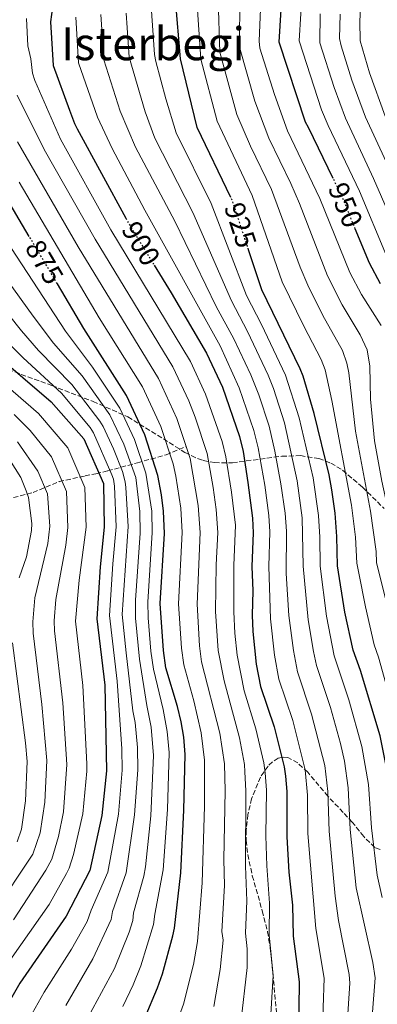
# Model space of a CAD drawing. Units: metres. Extents: x 623835 to 627271, y 4766568 to 4768924.
# Drawn here: x 626742 to 626866, y 4766816 to 4767160 of the extents above; entities that cross this region are included whole.
import ezdxf
from ezdxf.enums import TextEntityAlignment as Align

# ---------------------------------------------------------------- set-up
doc = ezdxf.new("R2010")
doc.units = ezdxf.units.M
doc.header["$MEASUREMENT"] = 0
doc.linetypes.add('DGN Style 3', pattern=[2.435891, 1.739922, -0.695969])
doc.linetypes.add('DGN Style 5', pattern=[1.217945, 0.521977, -0.695969])
for name, color, linetype, lineweight in [('Barranco lineal', 142, 'DGN Style 3', 13), ('Cota de curva de nivel directora', 7, 'Continuous', 0), ('Curva de nivel directora', 30, 'Continuous', 30), ('Curva de nivel directora no vista', 30, 'DGN Style 5', 30), ('Curva de nivel intermedia', 30, 'Continuous', 0), ('Texto de Área (paraje) menor', 7, 'Continuous', 0), ('Zona arbolada', 92, 'DGN Style 3', 0)]:
    doc.layers.add(name, color=color, linetype=linetype, lineweight=lineweight)
doc.styles.add('Style-Arial', font='arial.ttf')

msp = doc.modelspace()

# ---------------------------------------------------------------- linework, layer by layer
at = {"layer": 'Barranco lineal', "color": 142, "linetype": 'DGN Style 3', "lineweight": 13}
msp.add_polyline3d([(626737.06, 4766992.19, 824.98), (626746.23, 4766994.62, 831.51), (626755.32, 4766998.4, 839.18), (626764.4, 4767000.39, 845.78), (626768.19, 4767001.18, 848.91), (626772.32, 4767002.17, 853.79), (626782.69, 4767005, 867.93), (626787.48, 4767006.28, 873.78), (626792.72, 4767007.8, 878.92), (626799.69, 4767010.68, 885)], dxfattribs=at)
at = {"layer": 'Curva de nivel directora', "color": 30, "linetype": 'Continuous', "lineweight": 30, "flags": 128}
for points, elevation in [([(626815.33, 4767097.62), (626803.55, 4767122.08), (626797.76, 4767146.14), (626796.02, 4767166.9), (626798.33, 4767194.1), (626807.22, 4767219.67), (626819.89, 4767247.43), (626837.52, 4767286.43), (626850.5, 4767315.27), (626854.75, 4767322.68), (626860.03, 4767333.5), (626863.26, 4767338.04), (626867.09, 4767341.78), (626871.23, 4767344.85), (626877.2, 4767348.18), (626881.64, 4767351.28), (626886.06, 4767353.84), (626902.34, 4767360.62), (626914.24, 4767365.01), (626925.51, 4767367.56), (626935.85, 4767369.1), (626947.26, 4767369.31), (626949.88, 4767369.68)], 925), ([(626851.06, 4767104.27), (626842.43, 4767122.08), (626841.34, 4767123.97), (626832.15, 4767151.89), (626833.58, 4767174.88), (626842.66, 4767203.48), (626860.67, 4767248.53), (626870.62, 4767271.6), (626884.01, 4767291.42), (626898.04, 4767302.09), (626912.67, 4767308.38), (626919.77, 4767310.57), (626927.82, 4767312.59), (626954.19, 4767321.44), (626954.84, 4767321.64)], 950), ([(626754.74, 4767177.08), (626752.39, 4767159), (626753.26, 4767143.76), (626758.97, 4767128.21), (626760.71, 4767123.52), (626761.6, 4767121.67), (626778.6, 4767090.39)], 900), ([(626744.94, 4767084.01), (626735.9, 4767099.28)], 875), ([(626867.63, 4767067.53), (626863.69, 4767074.74), (626858.77, 4767086.69)], 950), ([(626880.84, 4766803.78), (626883.27, 4766822.49), (626883.3, 4766827.72), (626881.73, 4766835.6), (626879.08, 4766846.14), (626873.99, 4766861.97), (626871.53, 4766880.48), (626870.58, 4766893.9), (626867.51, 4766909.58), (626860.62, 4766932.39), (626858.03, 4766939.52), (626855.12, 4766952.79), (626852.55, 4766968.96), (626852.29, 4766979.22), (626851.69, 4766987.38), (626850.61, 4766995.49), (626849.63, 4767000.81), (626844.46, 4767022.18), (626840.59, 4767035.26), (626839.48, 4767037.78), (626826.13, 4767065.38), (626821.5, 4767079.43)], 925), ([(626788.56, 4767073.99), (626794.47, 4767064.32), (626806.8, 4767043.32), (626812.35, 4767031.36), (626818.31, 4767014.2), (626819.56, 4767008.88), (626821.28, 4766998.09), (626822.86, 4766985.7), (626823.07, 4766980.48), (626822.61, 4766968.78), (626822.95, 4766960.26), (626822.79, 4766951.81), (626823, 4766946.06), (626824.11, 4766934.62), (626825.61, 4766926.84), (626830.39, 4766912.75), (626833.93, 4766898.74), (626834.44, 4766895.56), (626834.91, 4766890.16), (626834.86, 4766874.31), (626835.57, 4766862.02), (626836.8, 4766850.46), (626837.02, 4766839.59), (626839.21, 4766823.67), (626838.88, 4766805.32)], 900), ([(626785.37, 4766811.28), (626789.72, 4766821.53), (626791.42, 4766826.53), (626795.06, 4766839.73), (626795.66, 4766842.37), (626797.79, 4766861.7), (626798.84, 4766883.65), (626799.31, 4766903.13), (626798.85, 4766909.11), (626797.99, 4766914.51), (626796.7, 4766919.85), (626792.66, 4766933.41), (626791.75, 4766939.44), (626790.6, 4766955.85), (626792.18, 4766980.24), (626791.85, 4766988.11), (626791.06, 4766993.77), (626789.87, 4767000.51), (626785.29, 4767014.77), (626778.86, 4767028.54), (626763.92, 4767051.95), (626754.73, 4767067.48)], 875), ([(626731.83, 4767043.94), (626752.59, 4767026.23), (626763.94, 4767013.37), (626770.86, 4766997.75), (626771.13, 4766982.55), (626769.65, 4766968.66), (626768.51, 4766950.51), (626771.31, 4766927.25), (626771.88, 4766897.44), (626770.29, 4766881.74), (626766.05, 4766862.57), (626757.8, 4766846.66), (626741.66, 4766823.19), (626737.42, 4766815.89)], 850)]:
    msp.add_lwpolyline(points, dxfattribs=dict(at, elevation=elevation))
at = {"layer": 'Curva de nivel directora no vista', "color": 30, "linetype": 'DGN Style 5', "lineweight": 30, "flags": 128}
for points, elevation in [([(626858.77, 4767086.69), (626854.27, 4767097.65), (626851.06, 4767104.27)], 950), ([(626821.5, 4767079.43), (626815.92, 4767096.4), (626815.33, 4767097.62)], 925), ([(626778.6, 4767090.39), (626779.04, 4767089.59), (626788.56, 4767073.99)], 900), ([(626754.73, 4767067.48), (626744.94, 4767084.01)], 875)]:
    msp.add_lwpolyline(points, dxfattribs=dict(at, elevation=elevation))
at = {"layer": 'Curva de nivel intermedia', "color": 30, "linetype": 'Continuous', "lineweight": 0, "flags": 128}
for points, elevation in [([(626867.85, 4767052.92), (626860.91, 4767063.83), (626856.89, 4767071.4), (626846.41, 4767097.29), (626835.05, 4767120.93), (626830.53, 4767133.58), (626825.49, 4767149.82), (626825.25, 4767152.31), (626826.17, 4767174.85)], 945), ([(626869.72, 4767077.3), (626860.22, 4767099.82), (626849.34, 4767122.76), (626847.01, 4767128.32), (626839.19, 4767152.34), (626840.29, 4767171.54)], 955), ([(626869.2, 4767126.02), (626863.7, 4767141.16), (626860.49, 4767152.36), (626860.31, 4767159.2), (626860.97, 4767170.62)], 970), ([(626833.27, 4767068.15), (626822.76, 4767098.34), (626810.48, 4767124.36), (626804.88, 4767146.02), (626803.43, 4767166.73)], 930), ([(626817.41, 4767126.64), (626811.52, 4767148.44), (626810.85, 4767166.89)], 935), ([(626872.94, 4766971.46), (626870.28, 4766988.46), (626868.01, 4766998.53), (626865.5, 4767012.68), (626864.11, 4767027.25), (626863.88, 4767038.76), (626862.97, 4767044.45), (626860.46, 4767049.68), (626854.19, 4767060.13), (626849.04, 4767070.33), (626839.23, 4767095.59), (626836.31, 4767102.55), (626828.57, 4767118.35), (626823.64, 4767131.31), (626818.32, 4767150.2), (626818.41, 4767168.04)], 940), ([(626769.93, 4767161.59), (626770.98, 4767145.7), (626776.68, 4767127.8), (626781.96, 4767115.24), (626795.7, 4767089.37), (626810.17, 4767059.57), (626816.39, 4767048.31), (626822.33, 4767035.73), (626825.04, 4767028.74), (626828.66, 4767017.77), (626830.67, 4767009.03), (626832.81, 4766997.69), (626834.26, 4766987.37), (626834.69, 4766981.11), (626834.67, 4766966.35), (626835.55, 4766951.68), (626837.15, 4766939.42), (626838.57, 4766931.92), (626843.5, 4766917.23), (626848.1, 4766899.25), (626849.2, 4766890.14), (626849.63, 4766876.29), (626851.71, 4766853.56), (626852.93, 4766845.06), (626856.65, 4766826.27), (626856.84, 4766823.2), (626855.58, 4766803.53)], 910), ([(626778.72, 4767162.01), (626779.84, 4767146.68), (626785.44, 4767127.57), (626788.74, 4767118.4), (626802.08, 4767092.47), (626815.49, 4767061.51), (626821.18, 4767050.8), (626828.35, 4767035.63), (626830.16, 4767030.98), (626834, 4767018.99), (626838.42, 4766998.73), (626840.19, 4766985.71), (626840.58, 4766968.89), (626842.27, 4766950.09), (626844.14, 4766939.03), (626845.27, 4766934.16), (626850.06, 4766919.47), (626853.64, 4766906.97), (626854.95, 4766900.74), (626856.31, 4766891.39), (626857.02, 4766876.86), (626859.11, 4766856.51), (626864.88, 4766830.46), (626865.67, 4766825.08), (626863.93, 4766802.63)], 915), ([(626868.17, 4766853.09), (626866.41, 4766860.98), (626864.43, 4766877.43), (626863.4, 4766892.63), (626861.11, 4766905.83), (626856.48, 4766922.16), (626851.43, 4766937.56), (626848.7, 4766951.44), (626846.56, 4766968.92), (626846.39, 4766978.97), (626845.91, 4766986.54), (626844.03, 4766999.77), (626839.19, 4767020.71), (626834.38, 4767035.55), (626825.98, 4767053.29), (626820.81, 4767063.44), (626808.45, 4767095.56), (626796.16, 4767120.24), (626792.64, 4767132.09), (626789.09, 4767145.18), (626788.69, 4767147.65), (626787.43, 4767164.45)], 920), ([(626875.46, 4767080.5), (626865.15, 4767104.28), (626855.32, 4767125.39), (626851.35, 4767136.13), (626846.38, 4767151.69), (626846.55, 4767161.79)], 960), ([(626869.51, 4767110.13), (626862.29, 4767125.71), (626857.52, 4767138.65), (626853.87, 4767150.59), (626853.27, 4767153.25), (626853.44, 4767161.75)], 965), ([(626829.05, 4766808.56), (626830.12, 4766825.92), (626828.75, 4766840.14), (626828.83, 4766851.21), (626827.92, 4766864.19), (626827.58, 4766874.68), (626827.72, 4766890.58), (626827.29, 4766896.63), (626826.79, 4766900.14), (626824.08, 4766912.02), (626819.96, 4766925.3), (626817.49, 4766937.77), (626816.7, 4766945.52), (626816.39, 4766952.88), (626816.4, 4766969.07), (626816.88, 4766983.19), (626815.58, 4766994.75), (626813.6, 4767007.06), (626812.32, 4767012.41), (626806.5, 4767028.98), (626801.21, 4767040.37), (626773.46, 4767086.36), (626755.88, 4767118.04), (626746.81, 4767138.53), (626746, 4767141.07), (626745.41, 4767146.04), (626744.45, 4767150.66), (626743.93, 4767160.21)], 895), ([(626761.17, 4767160.65), (626762.12, 4767144.73), (626768.7, 4767125.66), (626773.85, 4767114.72), (626785.33, 4767093.2), (626811.59, 4767045.81), (626818.27, 4767031.22), (626823.39, 4767016.31), (626824.87, 4767010.18), (626827.13, 4766997.14), (626828.56, 4766986.53), (626828.88, 4766980.91), (626828.6, 4766968.81), (626829.18, 4766950.49), (626830.54, 4766937.76), (626832.09, 4766929.38), (626836.95, 4766914.99), (626841.23, 4766897.76), (626842.07, 4766888.9), (626842.19, 4766875.55), (626844.97, 4766842.32), (626847.93, 4766824.97), (626847.23, 4766804.42)], 905), ([(626818.8, 4766809.34), (626821.04, 4766828.7), (626821.01, 4766835.23), (626820.48, 4766840.7), (626820.87, 4766851.97), (626820.4, 4766864.06), (626820.55, 4766890.35), (626820.25, 4766897), (626820.04, 4766899.64), (626818.32, 4766908.86), (626812.97, 4766928.83), (626810.9, 4766939.43), (626809.98, 4766953), (626810.18, 4766969.37), (626810.72, 4766980.67), (626810.18, 4766988.64), (626809.19, 4766996.36), (626807.04, 4767008.22), (626802.84, 4767020.95), (626800.65, 4767026.61), (626795.04, 4767038.48), (626767.89, 4767083.14), (626750.16, 4767114.41), (626740.64, 4767133.41)], 890), ([(626872.8, 4766943.35), (626866.23, 4766970.18), (626866.01, 4766973.97), (626864.08, 4766988.1), (626858.82, 4767016.07), (626856.46, 4767036.43), (626855.81, 4767039.75), (626854.27, 4767044.25), (626847.48, 4767056.43), (626842.22, 4767066.98), (626839.54, 4767073.33), (626829.55, 4767100.42), (626822.18, 4767115.54), (626817.41, 4767126.64)], 935), ([(626809.39, 4766815.05), (626811.63, 4766827.93), (626812.61, 4766838.28), (626812.2, 4766841.25), (626813.06, 4766857.35), (626812.92, 4766866.43), (626813.37, 4766890.44), (626813.12, 4766899.87), (626811.47, 4766910.57), (626805.09, 4766935.48), (626804.35, 4766941.09), (626803.5, 4766955.61), (626804.55, 4766980.65), (626803.88, 4766990.12), (626801.1, 4767006.45), (626796.44, 4767020.46), (626790.04, 4767034.45), (626762.02, 4767080.43), (626740.85, 4767117.12)], 885), ([(626795.62, 4766807.21), (626798.83, 4766815.89), (626802.28, 4766829.73), (626803.72, 4766837.72), (626805.29, 4766858.28), (626806.09, 4766885.04), (626806.15, 4766901.11), (626804.99, 4766910.66), (626802.37, 4766921.82), (626798.87, 4766934.45), (626798.05, 4766940.27), (626797.05, 4766955.73), (626798.37, 4766980.63), (626797.86, 4766989.11), (626796.13, 4767000.3), (626795.13, 4767004.67), (626790.87, 4767017.62), (626784.45, 4767031.5), (626769.29, 4767055.64), (626741.45, 4767102.98)], 880), ([(626714.51, 4767100.18), (626746.26, 4767056.24), (626753.37, 4767046.8), (626763.42, 4767035.34), (626773.06, 4767021.79), (626777.97, 4767011.47), (626782.16, 4766999.88), (626783.52, 4766987.96), (626783.65, 4766980.39), (626781.97, 4766956.98), (626781.97, 4766950.72), (626783.38, 4766936.43), (626785.93, 4766920.19), (626787.45, 4766912.6), (626788.3, 4766902.78), (626787.38, 4766881.7), (626785.5, 4766863.86), (626784.93, 4766860.55), (626781.34, 4766847.77), (626781.05, 4766845.12), (626779.75, 4766841.06), (626774.68, 4766828.29), (626765.65, 4766811.57)], 865), ([(626728.95, 4767094.68), (626757.54, 4767051.01), (626767.03, 4767038.38), (626776.52, 4767024.05), (626781.63, 4767013.12), (626785.67, 4767001.39), (626787.68, 4766988.11), (626787.87, 4766980.5), (626786.28, 4766956.41), (626786.46, 4766950.79), (626787.4, 4766939.17), (626788.31, 4766932.86), (626791.67, 4766918.83), (626793.04, 4766911.08), (626793.78, 4766903.75), (626793.2, 4766883.92), (626791.64, 4766862.78), (626788.74, 4766847.28), (626788.35, 4766843.74), (626783.85, 4766829.32), (626781.16, 4766822.64), (626777.59, 4766815.06)], 870), ([(626718.89, 4767080.17), (626742.2, 4767051.09), (626748.09, 4767044.22), (626759.81, 4767032.31), (626769.59, 4767019.54), (626770.76, 4767017.63), (626774.3, 4767009.82), (626777.42, 4767001.92), (626778.44, 4766998.32), (626778.66, 4766996.37), (626779.5, 4766982.77), (626777.41, 4766952.05), (626778.71, 4766938.64), (626781.14, 4766918.38), (626781.87, 4766914.32), (626782.71, 4766905.5), (626782.8, 4766897.72), (626781.72, 4766881.97), (626778.8, 4766861.76), (626773.94, 4766848.27), (626773.51, 4766845.44), (626767.17, 4766831.66), (626757.65, 4766815.44)], 860), ([(626889.32, 4766801.06), (626890.77, 4766819.8), (626890.67, 4766825.38), (626888.96, 4766840.82), (626884.49, 4766856.04), (626883.39, 4766858.29), (626882.52, 4766863.05), (626881.71, 4766865.51), (626881.31, 4766867.97), (626879.07, 4766883.74), (626877.9, 4766894.51), (626875.1, 4766907.42), (626866.9, 4766937.12), (626865.41, 4766941.44), (626862.32, 4766954.62), (626859.95, 4766966.43), (626859.32, 4766969.97), (626858.82, 4766979.05), (626857.5, 4766990.21), (626850.56, 4767026.78), (626848.2, 4767037.51), (626846.88, 4767041.02), (626840.76, 4767052.73), (626833.27, 4767068.15)], 930), ([(626740.33, 4766798.15), (626743.37, 4766807.27), (626745.88, 4766812.56), (626750.14, 4766820.12), (626759.65, 4766835.04), (626765.11, 4766844.79), (626766.54, 4766848.76), (626772.38, 4766861.98), (626776.07, 4766882.24), (626777.34, 4766897.58), (626777.2, 4766905.12), (626775.56, 4766928.72), (626772.96, 4766951.62), (626774.08, 4766969.65), (626775.31, 4766982.66), (626774.74, 4766996.78), (626774.36, 4766999.25), (626773.75, 4767000.82), (626767.35, 4767015.5), (626766.13, 4767017.31), (626756.2, 4767029.27), (626742.81, 4767041.65), (626737.23, 4767047.26)], 855), ([(626735.14, 4766826.77), (626751.82, 4766850.64), (626757.88, 4766861.5), (626758.84, 4766863.41), (626760.4, 4766868.17), (626763.58, 4766882.38), (626764.98, 4766897.28), (626764.98, 4766899.78), (626763.66, 4766927.17), (626761.06, 4766949.67), (626762.34, 4766963.96), (626764.79, 4766982.48), (626764.37, 4766996.38), (626758.34, 4767010.22), (626748.1, 4767022.22), (626727.65, 4767039.96)], 845), ([(626739.44, 4766845.32), (626750.73, 4766862.73), (626752.79, 4766866.48), (626755.18, 4766874.48), (626756.86, 4766883.02), (626758.09, 4766899.63), (626756.66, 4766921.15), (626753.76, 4766946.34), (626753.62, 4766949.82), (626754.24, 4766957.24), (626757.66, 4766976.21), (626758.44, 4766982.42), (626757.88, 4766995.01), (626752.73, 4767007.07), (626745.25, 4767016.32), (626739.67, 4767021.85)], 840), ([(626732.39, 4766847.73), (626746.16, 4766868.25), (626748.71, 4766875.73), (626750.37, 4766886.46), (626751.1, 4766901.05), (626749.29, 4766920.61), (626746.27, 4766945.49), (626746.18, 4766949.48), (626746.92, 4766957.76), (626751.35, 4766976.76), (626752.1, 4766982.87), (626751.23, 4766994.11), (626747.94, 4767002.09), (626740.83, 4767012.36)], 835), ([(626741.34, 4766964.81), (626743.92, 4766972.15), (626745.66, 4766981.3), (626745.84, 4766983.8), (626744.69, 4766992.89), (626743.8, 4766995.22), (626741.93, 4766999.85), (626738.05, 4767006.14)], 830), ([(626740.68, 4766872.62), (626742.24, 4766876.98), (626743.62, 4766886.94), (626744.21, 4766900.65), (626743.61, 4766907.2), (626739.04, 4766942.15)], 830)]:
    msp.add_lwpolyline(points, dxfattribs=dict(at, elevation=elevation))
at = {"layer": 'Zona arbolada', "color": 92, "linetype": 'DGN Style 3', "lineweight": 0}
for points in [[(626730.68, 4767040.08, 869.92), (626752.76, 4767031.97, 881.66), (626767.2, 4767026.41, 889.89), (626779.33, 4767021.01, 897.64), (626799.29, 4767008.62, 911.97), (626803.71, 4767006.43, 915.02), (626805.66, 4767005.78, 916.34), (626809.66, 4767005.04, 918.98), (626815.86, 4767004.99, 922.98), (626833.08, 4767007.27, 933.75), (626839.59, 4767007.48, 937.79), (626846.02, 4767006.49, 941.81), (626850.23, 4767004.9, 944.48), (626854.35, 4767002.37, 947.12), (626861.31, 4766996.45, 951.59), (626868.8, 4766989.05, 956.1)], [(626730.68, 4767040.08, 869.92), (626752.76, 4767031.97, 881.66), (626767.2, 4767026.41, 889.89), (626779.33, 4767021.01, 897.64), (626799.29, 4767008.62, 911.97), (626803.71, 4767006.43, 915.02), (626805.66, 4767005.78, 916.34), (626809.66, 4767005.04, 918.98), (626815.86, 4767004.99, 922.98), (626833.08, 4767007.27, 933.75), (626839.59, 4767007.48, 937.79), (626846.02, 4767006.49, 941.81), (626850.23, 4767004.9, 944.48), (626854.35, 4767002.37, 947.12), (626861.31, 4766996.45, 951.59), (626868.8, 4766989.05, 956.1)], [(626867.41, 4766869.88, 926.1), (626865.6, 4766870.62, 925.98), (626861.7, 4766874.44, 926.54), (626857.72, 4766879.45, 927.11), (626854.56, 4766882.87, 926.69), (626849.2, 4766888.5, 923.94), (626842.14, 4766896.91, 918.87), (626838.67, 4766900.17, 916.3), (626835.24, 4766902, 914.01), (626833.55, 4766902.2, 913.06), (626831.88, 4766901.82, 912.27), (626829.83, 4766900.54, 911.46), (626828.32, 4766899.07, 910.86), (626825.63, 4766895.17, 909.76), (626822.57, 4766887.66, 908.34), (626821.28, 4766882.14, 907.53), (626820.66, 4766876.67, 906.84), (626820.67, 4766873.01, 906.42), (626821.23, 4766868.12, 905.94), (626822.81, 4766860.75, 905.5), (626826.29, 4766848.47, 905.5), (626828.12, 4766841.19, 905.92), (626829, 4766835.89, 906.42), (626829.53, 4766831.19, 907.49), (626830.01, 4766826.57, 909.44), (626831.24, 4766812.99, 917.43)], [(626867.41, 4766869.88, 926.1), (626865.6, 4766870.62, 925.98), (626861.7, 4766874.44, 926.54), (626857.72, 4766879.45, 927.11), (626854.56, 4766882.87, 926.69), (626849.2, 4766888.5, 923.94), (626842.14, 4766896.91, 918.87), (626838.67, 4766900.17, 916.3), (626835.24, 4766902, 914.01), (626833.55, 4766902.2, 913.06), (626831.88, 4766901.82, 912.27), (626829.83, 4766900.54, 911.46), (626828.32, 4766899.07, 910.86), (626825.63, 4766895.17, 909.76), (626822.57, 4766887.66, 908.34), (626821.28, 4766882.14, 907.53), (626820.66, 4766876.67, 906.84), (626820.67, 4766873.01, 906.42), (626821.23, 4766868.12, 905.94), (626822.81, 4766860.75, 905.5), (626826.29, 4766848.47, 905.5), (626828.12, 4766841.19, 905.92), (626829, 4766835.89, 906.42)], [(626829, 4766835.89, 906.42), (626829.53, 4766831.19, 907.49), (626830.01, 4766826.57, 909.44), (626831.24, 4766812.99, 917.43)]]:
    msp.add_polyline3d(points, dxfattribs=at)

# ---------------------------------------------------------------- texts
at = {"layer": 'Cota de curva de nivel directora', "color": 7, "linetype": 'Continuous', "lineweight": 0, "style": 'Style-Arial'}
for s, rotation, p in [('950', 292.3484, (626855.35, 4767095.03, 950)), ('925', 288.2241, (626818.68, 4767088.01, 925)), ('900', 301.4148, (626783.94, 4767081.57, 900)), ('875', 300.6377, (626750.2, 4767075.12, 875))]:
    msp.add_text(s, height=7, rotation=rotation, dxfattribs=at).set_placement(p, align=Align.MIDDLE_CENTER)
at = {"layer": 'Texto de Área (paraje) menor', "color": 7, "linetype": 'Continuous', "lineweight": 0, "style": 'Style-Arial'}
msp.add_text('Isterbegi', height=11.5, dxfattribs=at).set_placement((626788.13, 4767151.37, 907.82), align=Align.MIDDLE_CENTER)

doc.saveas('drawing.dxf')
